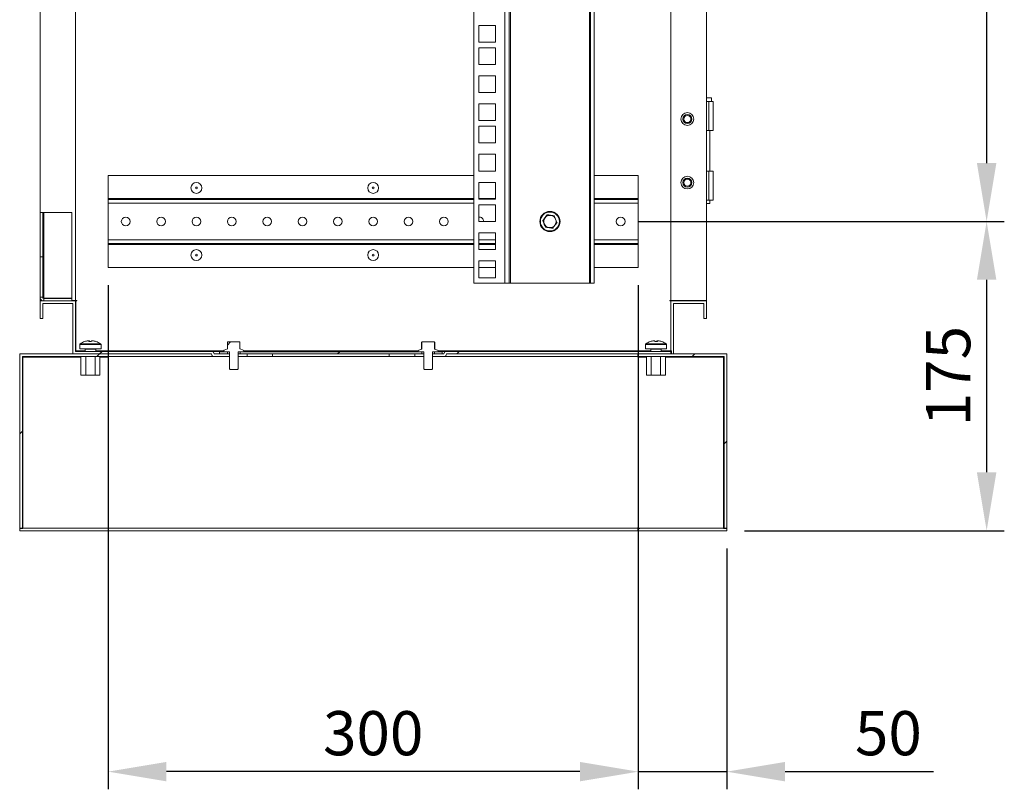
# Model space of a CAD drawing. Units: millimetres. Extents: x 63 to 4291, y 73 to 3057.
# Drawn here: x 2612 to 3169, y 1251 to 1686 of the extents above; entities that cross this region are included whole.
import ezdxf

# ---------------------------------------------------------------- set-up
doc = ezdxf.new("R2010")
doc.units = ezdxf.units.MM
doc.header["$LTSCALE"] = 2
doc.header["$PDSIZE"] = -1
doc.layers.add('Dimensions', color=7, linetype='Continuous')
doc.styles.get("Standard").update_dxf_attribs({"font": 'romans.shx', "width": 0.8})
doc.dimstyles.new('SLDDIMSTYLE2', dxfattribs={"dimscale": 10, "dimtxt": 2.5, "dimasz": 3.302, "dimexe": 1, "dimexo": 1, "dimgap": 0.926042, "dimtad": 1, "dimdec": 0, "dimrnd": 1e-09, "dimzin": 12, "dimdsep": 46, "dimtxsty": 'Standard', "dimcen": 2, "dimadec": 0, "dimazin": 3, "dimtfac": 1, "dimtdec": 0, "dimtmove": 0, "dimatfit": 0, "dimfxl": 1, "dimfrac": 2, "dimtolj": 1, "dimtzin": 12, "dimarcsym": 0})
pattern_1 = [(45, (-3071.22, -1133.65), (-101.028, 101.028), []), (45, (-3003.87, -1133.65), (-101.028, 101.028), [])]
pattern_2 = [(45, (-3071.22, -1133.646), (-33.67596, 33.67596), [])]

# ---------------------------------------------------------------- blocks, each defined once
blk = doc.blocks.new('*D8')
at = {"layer": 'Defpoints', "color": 0, "transparency": 16777216}
for p in [(2952.36, 2071.92), (2952.36, 1571.92), (3159.45, 1571.92)]:
    blk.add_point(p, dxfattribs=at)
at = {"layer": 'Dimensions', "color": 0, "lineweight": -2, "transparency": 16777216}
for p, q in [((2962.36, 2071.92), (3169.45, 2071.92)), ((3159.45, 2038.9), (3159.45, 1604.94)), ((2962.36, 1571.92), (3169.45, 1571.92))]:
    blk.add_line(p, q, dxfattribs=at)
at = {"layer": 'Dimensions', "color": 0, "transparency": 16777216}
for points in [[(3153.94, 2038.9), (3164.95, 2038.9), (3159.45, 2071.92)], [(3153.94, 1604.94), (3164.95, 1604.94), (3159.45, 1571.92)]]:
    blk.add_solid(points, dxfattribs=at)
at = {"layer": 'Dimensions', "color": 0, "transparency": 16777216, "insert": (3137.68, 1821.92), "char_height": 25, "attachment_point": 5, "rotation": 90}
blk.add_mtext('\\A1;500', dxfattribs=at)
blk = doc.blocks.new('*D9')
at = {"layer": 'Defpoints', "color": 0, "transparency": 16777216}
for p in [(2962.36, 1571.92), (3012.36, 1396.92), (3159.45, 1396.92)]:
    blk.add_point(p, dxfattribs=at)
at = {"layer": 'Dimensions', "color": 0, "lineweight": -2, "transparency": 16777216}
for p, q in [((2972.36, 1571.92), (3169.45, 1571.92)), ((3159.45, 1538.9), (3159.45, 1429.94)), ((3022.36, 1396.92), (3169.45, 1396.92))]:
    blk.add_line(p, q, dxfattribs=at)
at = {"layer": 'Dimensions', "color": 0, "transparency": 16777216}
for points in [[(3153.94, 1538.9), (3164.95, 1538.9), (3159.45, 1571.92)], [(3153.94, 1429.94), (3164.95, 1429.94), (3159.45, 1396.92)]]:
    blk.add_solid(points, dxfattribs=at)
at = {"layer": 'Dimensions', "color": 0, "transparency": 16777216, "insert": (3137.68, 1484.42), "char_height": 25, "attachment_point": 5, "rotation": 90}
blk.add_mtext('\\A1;175', dxfattribs=at)
blk = doc.blocks.new('*D10')
at = {"layer": 'Defpoints', "color": 0, "transparency": 16777216}
for p in [(2962.36, 1545.92), (3012.36, 1396.92), (3012.36, 1260.52)]:
    blk.add_point(p, dxfattribs=at)
at = {"layer": 'Dimensions', "color": 0, "lineweight": -2, "transparency": 16777216}
for p, q in [((2962.36, 1535.92), (2962.36, 1250.52)), ((3012.36, 1386.92), (3012.36, 1250.52)), ((2929.34, 1260.52), (2896.32, 1260.52)), ((2962.36, 1260.52), (3012.36, 1260.52)), ((3045.38, 1260.52), (3129.3, 1260.52))]:
    blk.add_line(p, q, dxfattribs=at)
at = {"layer": 'Dimensions', "color": 0, "transparency": 16777216}
for points in [[(2929.34, 1266.02), (2929.34, 1255.02), (2962.36, 1260.52)], [(3045.38, 1266.02), (3045.38, 1255.02), (3012.36, 1260.52)]]:
    blk.add_solid(points, dxfattribs=at)
at = {"layer": 'Dimensions', "color": 0, "transparency": 16777216, "insert": (3103.85, 1282.28), "char_height": 25, "attachment_point": 5}
blk.add_mtext('\\A1;50', dxfattribs=at)
blk = doc.blocks.new('*D11')
at = {"layer": 'Defpoints', "color": 0, "transparency": 16777216}
for p in [(2662.36, 1545.92), (2962.36, 1545.92), (2662.36, 1260.52)]:
    blk.add_point(p, dxfattribs=at)
at = {"layer": 'Dimensions', "color": 0, "lineweight": -2, "transparency": 16777216}
for p, q in [((2662.36, 1535.92), (2662.36, 1250.52)), ((2962.36, 1535.92), (2962.36, 1250.52)), ((2929.34, 1260.52), (2695.38, 1260.52))]:
    blk.add_line(p, q, dxfattribs=at)
at = {"layer": 'Dimensions', "color": 0, "transparency": 16777216}
for points in [[(2695.38, 1266.02), (2695.38, 1255.02), (2662.36, 1260.52)], [(2929.34, 1266.02), (2929.34, 1255.02), (2962.36, 1260.52)]]:
    blk.add_solid(points, dxfattribs=at)
at = {"layer": 'Dimensions', "color": 0, "transparency": 16777216, "insert": (2812.36, 1282.28), "char_height": 25, "attachment_point": 5}
blk.add_mtext('\\A1;300', dxfattribs=at)

msp = doc.modelspace()

# ---------------------------------------------------------------- hatches: boundary and pattern name
at = {"linetype": 'Continuous', "lineweight": 18}
h = msp.add_hatch(dxfattribs=at)
h.set_pattern_fill('ANSI32', scale=15, style=0)
h.set_pattern_definition(pattern_1)
edge = h.paths.add_edge_path(flags=0)
edge.add_line((2643.86, 1526.92), (2623.86, 1526.92))
edge.add_line((2623.86, 1526.92), (2623.86, 1516.92))
edge.add_line((2623.86, 1516.92), (2625.36, 1516.92))
edge.add_line((2625.36, 1516.92), (2625.36, 1525.42))
edge.add_line((2625.36, 1525.42), (2642.36, 1525.42))
edge.add_line((2642.36, 1525.42), (2642.36, 1496.92))
edge.add_line((2642.36, 1496.92), (2720.86, 1496.92))
edge.add_arc((2722.36, 1496.92), 1.5, 180, 270)
edge.add_line((2722.36, 1495.42), (2730.97, 1495.42))
edge.add_line((2730.97, 1495.42), (2730.97, 1496.92))
edge.add_line((2730.97, 1496.92), (2722.36, 1496.92))
edge.add_arc((2720.86, 1496.92), 1.5, 0, 90)
edge.add_line((2720.86, 1498.42), (2643.86, 1498.42))
edge.add_line((2643.86, 1498.42), (2643.86, 1526.92))
h = msp.add_hatch(dxfattribs=at)
h.set_pattern_fill('ANSI31', scale=15, style=0)
h.set_pattern_definition(pattern_2)
edge = h.paths.add_edge_path(flags=0)
edge.add_line((2728.27, 1498.12), (2730.97, 1498.12))
edge.add_line((2730.97, 1498.12), (2730.97, 1488.57))
edge.add_line((2730.97, 1488.57), (2731.41, 1488.12))
edge.add_line((2731.41, 1488.12), (2735.52, 1488.12))
edge.add_line((2735.52, 1488.12), (2735.97, 1488.57))
edge.add_line((2735.97, 1488.57), (2735.97, 1498.12))
edge.add_line((2735.97, 1498.12), (2738.67, 1498.12))
edge.add_arc((2738.67, 1498.62), 0.5, 270, 430)
edge.add_line((2738.84, 1499.09), (2737.03, 1499.75))
edge.add_spline(control_points=[(2737.03, 1499.75), (2737.02, 1499.75), (2737.01, 1499.76), (2737, 1499.77), (2736.99, 1499.77), (2736.99, 1499.78), (2736.98, 1499.79), (2736.98, 1499.8), (2736.97, 1499.81), (2736.97, 1499.82), (2736.97, 1499.83), (2736.97, 1499.84), (2736.97, 1499.84)], knot_values=[0, 0, 0, 0, 0.000034, 0.000034, 0.000034, 0.000067, 0.000067, 0.000067, 0.000101, 0.000101, 0.000101, 0.000121, 0.000121, 0.000121, 0.000121], weights=[1, 1, 1, 1, 1, 1, 1, 1, 1, 1, 1, 1, 1], degree=3, periodic=0)
edge.add_line((2736.97, 1499.84), (2736.97, 1503.72))
edge.add_line((2736.97, 1503.72), (2729.97, 1503.72))
edge.add_line((2729.97, 1503.72), (2729.97, 1499.84))
edge.add_spline(control_points=[(2729.97, 1499.84), (2729.97, 1499.83), (2729.96, 1499.82), (2729.96, 1499.81), (2729.96, 1499.8), (2729.95, 1499.79), (2729.94, 1499.78), (2729.94, 1499.77), (2729.93, 1499.77), (2729.92, 1499.76), (2729.91, 1499.76), (2729.91, 1499.75), (2729.9, 1499.75)], knot_values=[0, 0, 0, 0, 0.000034, 0.000034, 0.000034, 0.000067, 0.000067, 0.000067, 0.000101, 0.000101, 0.000101, 0.000121, 0.000121, 0.000121, 0.000121], weights=[1, 1, 1, 1, 1, 1, 1, 1, 1, 1, 1, 1, 1], degree=3, periodic=0)
edge.add_line((2729.9, 1499.75), (2728.1, 1499.09))
edge.add_arc((2728.27, 1498.62), 0.5, 110, 270)
h = msp.add_hatch(dxfattribs=at)
h.set_pattern_fill('ANSI31', scale=15, style=0)
h.set_pattern_definition(pattern_2)
edge = h.paths.add_edge_path(flags=0)
edge.add_line((2728.27, 1498.12), (2730.97, 1498.12))
edge.add_line((2730.97, 1498.12), (2730.97, 1488.57))
edge.add_line((2730.97, 1488.57), (2731.41, 1488.12))
edge.add_line((2731.41, 1488.12), (2735.52, 1488.12))
edge.add_line((2735.52, 1488.12), (2735.97, 1488.57))
edge.add_line((2735.97, 1488.57), (2735.97, 1498.12))
edge.add_line((2735.97, 1498.12), (2738.67, 1498.12))
edge.add_arc((2738.67, 1498.62), 0.5, 270, 430)
edge.add_line((2738.84, 1499.09), (2737.03, 1499.75))
edge.add_spline(control_points=[(2737.03, 1499.75), (2737.02, 1499.75), (2737.01, 1499.76), (2737, 1499.77), (2736.99, 1499.77), (2736.99, 1499.78), (2736.98, 1499.79), (2736.98, 1499.8), (2736.97, 1499.81), (2736.97, 1499.82), (2736.97, 1499.83), (2736.97, 1499.84), (2736.97, 1499.84)], knot_values=[0, 0, 0, 0, 0.000034, 0.000034, 0.000034, 0.000067, 0.000067, 0.000067, 0.000101, 0.000101, 0.000101, 0.000121, 0.000121, 0.000121, 0.000121], weights=[1, 1, 1, 1, 1, 1, 1, 1, 1, 1, 1, 1, 1], degree=3, periodic=0)
edge.add_line((2736.97, 1499.84), (2736.97, 1503.72))
edge.add_line((2736.97, 1503.72), (2729.97, 1503.72))
edge.add_line((2729.97, 1503.72), (2729.97, 1499.84))
edge.add_spline(control_points=[(2729.97, 1499.84), (2729.97, 1499.83), (2729.96, 1499.82), (2729.96, 1499.81), (2729.96, 1499.8), (2729.95, 1499.79), (2729.94, 1499.78), (2729.94, 1499.77), (2729.93, 1499.77), (2729.92, 1499.76), (2729.91, 1499.76), (2729.91, 1499.75), (2729.9, 1499.75)], knot_values=[0, 0, 0, 0, 0.000034, 0.000034, 0.000034, 0.000067, 0.000067, 0.000067, 0.000101, 0.000101, 0.000101, 0.000121, 0.000121, 0.000121, 0.000121], weights=[1, 1, 1, 1, 1, 1, 1, 1, 1, 1, 1, 1, 1], degree=3, periodic=0)
edge.add_line((2729.9, 1499.75), (2728.1, 1499.09))
edge.add_arc((2728.27, 1498.62), 0.5, 110, 270)
h = msp.add_hatch(dxfattribs=at)
h.set_pattern_fill('ANSI32', scale=15, style=0)
h.set_pattern_definition(pattern_1)
h.paths.add_polyline_path([(2613.86, 1495.42), (2662.36, 1495.42), (2662.36, 1496.92), (2612.36, 1496.92), (2612.36, 1398.42), (2613.86, 1398.42)], flags=0)
h = msp.add_hatch(dxfattribs=at)
h.set_pattern_fill('ANSI32', scale=15, style=0)
h.set_pattern_definition(pattern_1)
h.paths.add_polyline_path([(2839.87, 1498.12), (2737.07, 1498.12), (2737.07, 1496.92), (2839.87, 1496.92)], flags=0)
h = msp.add_hatch(dxfattribs=at)
h.set_pattern_fill('ANSI32', scale=15, style=0)
h.set_pattern_definition(pattern_1)
edge = h.paths.add_edge_path(flags=0)
edge.add_arc((2853.86, 1496.92), 1.5, 90, 180)
edge.add_line((2852.36, 1496.92), (2845.97, 1496.92))
edge.add_line((2845.97, 1496.92), (2845.97, 1495.42))
edge.add_line((2845.97, 1495.42), (2852.36, 1495.42))
edge.add_arc((2852.36, 1496.92), 1.5, 270, 360)
edge.add_line((2853.86, 1496.92), (2980.86, 1496.92))
edge.add_line((2980.86, 1496.92), (2980.86, 1498.42))
edge.add_line((2980.86, 1498.42), (2853.86, 1498.42))
h = msp.add_hatch(dxfattribs=at)
h.set_pattern_fill('ANSI32', scale=15, style=0)
h.set_pattern_definition(pattern_1)
h.paths.add_polyline_path([(3012.36, 1496.92), (2962.36, 1496.92), (2962.36, 1495.42), (3010.86, 1495.42), (3010.86, 1398.42), (3012.36, 1398.42)], flags=0)
h = msp.add_hatch(dxfattribs=at)
h.set_pattern_fill('ANSI32', scale=15, style=0)
h.set_pattern_definition(pattern_1)
h.paths.add_polyline_path([(3010.61, 1398.42), (2962.36, 1398.42), (2962.36, 1396.92), (3012.36, 1396.92), (3012.36, 1398.17), (3010.61, 1398.17)], flags=0)

# ---------------------------------------------------------------- linework, layer by layer
at = {"color": 7, "linetype": 'Continuous', "lineweight": 18}
for p, q in [((2643.86, 1527.17), (2643.86, 2616.67)), ((2980.86, 1527.17), (2980.86, 2616.67)), ((3000.86, 1527.17), (3000.86, 2616.67)), ((2869.36, 1536.95), (2869.36, 2606.9)), ((2886.76, 1536.95), (2886.76, 2606.9)), ((2889.36, 2606.9), (2889.36, 1536.95)), ((2889.96, 1536.95), (2889.96, 2606.9)), ((2934.76, 2606.9), (2934.76, 1536.95)), ((2935.36, 1536.95), (2935.36, 2606.9)), ((2937.36, 1536.95), (2937.36, 2606.9)), ((2623.86, 1576.92), (2623.86, 2566.92)), ((2872.05, 1673.45), (2872.05, 1682.95)), ((2872.05, 1682.95), (2881.55, 1682.95)), ((2881.55, 1682.95), (2881.55, 1673.45)), ((2881.55, 1673.45), (2872.05, 1673.45)), ((2872.05, 1670.3), (2881.55, 1670.3)), ((2872.05, 1660.8), (2872.05, 1670.3)), ((2881.55, 1670.3), (2881.55, 1660.8)), ((2881.55, 1660.8), (2872.05, 1660.8)), ((2872.05, 1644.9), (2872.05, 1654.4)), ((2872.05, 1654.4), (2881.55, 1654.4)), ((2881.55, 1654.4), (2881.55, 1644.9)), ((2881.55, 1644.9), (2872.05, 1644.9)), ((2872.05, 1629), (2872.05, 1638.5)), ((2872.05, 1638.5), (2881.55, 1638.5)), ((2881.55, 1638.5), (2881.55, 1629)), ((3000.86, 1641.93), (3003.81, 1641.93)), ((3002.31, 1639.93), (3000.86, 1639.93)), ((3002.31, 1623.43), (3002.31, 1639.93)), ((3002.31, 1639.93), (3004.81, 1639.93)), ((3003.81, 1639.93), (3003.81, 1641.93)), ((3004.81, 1623.43), (3004.81, 1639.93)), ((2881.55, 1629), (2872.05, 1629)), ((2872.05, 1625.85), (2881.55, 1625.85)), ((2872.05, 1616.35), (2872.05, 1625.85)), ((2881.55, 1625.85), (2881.55, 1616.35)), ((3000.86, 1623.43), (3002.31, 1623.43)), ((3004.81, 1623.43), (3002.31, 1623.43)), ((3002.76, 1600.43), (3002.76, 1623.43)), ((2881.55, 1616.35), (2872.05, 1616.35)), ((2872.05, 1600.45), (2872.05, 1609.95)), ((2872.05, 1609.95), (2881.55, 1609.95)), ((2881.55, 1609.95), (2881.55, 1600.45)), ((2881.55, 1600.45), (2872.05, 1600.45)), ((3002.31, 1600.43), (3000.86, 1600.43)), ((3002.31, 1583.93), (3002.31, 1600.43)), ((3002.31, 1600.43), (3004.81, 1600.43)), ((3004.81, 1583.93), (3004.81, 1600.43)), ((2869.36, 1597.92), (2662.36, 1597.92)), ((2662.36, 1597.92), (2662.36, 1585.02)), ((2872.05, 1584.55), (2872.05, 1594.05)), ((2872.05, 1594.05), (2881.55, 1594.05)), ((2881.55, 1594.05), (2881.55, 1584.55)), ((2962.36, 1597.92), (2937.36, 1597.92)), ((2962.36, 1585.02), (2962.36, 1597.92)), ((2662.36, 1585.02), (2662.36, 1584.42)), ((2662.36, 1584.42), (2869.36, 1584.42)), ((2662.36, 1582.32), (2662.36, 1584.42)), ((2662.36, 1561.52), (2662.36, 1582.32)), ((2881.55, 1584.55), (2872.05, 1584.55)), ((2937.36, 1584.42), (2962.36, 1584.42)), ((2962.36, 1584.42), (2962.36, 1585.02)), ((2962.36, 1584.42), (2962.36, 1582.32)), ((2962.36, 1561.52), (2962.36, 1582.32)), ((3000.86, 1583.93), (3002.31, 1583.93)), ((3002.76, 1582.18), (3000.86, 1582.18)), ((3004.81, 1583.93), (3002.31, 1583.93)), ((3002.76, 1582.18), (3002.76, 1583.93)), ((2625.36, 1576.92), (2623.86, 1576.92)), ((2623.86, 1576.92), (2623.86, 1551.92)), ((2625.36, 1576.92), (2625.36, 1551.92)), ((2625.36, 1576.92), (2625.96, 1576.92)), ((2625.96, 1528.6), (2625.96, 1576.92)), ((2641.86, 1576.92), (2625.96, 1576.92)), ((2641.86, 1528.6), (2641.86, 1576.92)), ((2872.05, 1581.4), (2881.55, 1581.4)), ((2872.05, 1571.9), (2872.05, 1581.4)), ((2881.55, 1581.4), (2881.55, 1571.9)), ((2881.55, 1571.9), (2872.05, 1571.9)), ((2908.35, 1572.45), (2909.12, 1570.59)), ((2914.82, 1575.13), (2912.82, 1575.39)), ((2916.36, 1571.39), (2915.59, 1573.26)), ((2872.05, 1556), (2872.05, 1565.5)), ((2872.05, 1565.5), (2881.55, 1565.5)), ((2881.55, 1565.5), (2881.55, 1556)), ((2909.89, 1568.72), (2911.9, 1568.45)), ((2662.36, 1561.52), (2662.36, 1559.42)), ((2962.36, 1559.42), (2962.36, 1561.52)), ((2869.36, 1559.42), (2662.36, 1559.42)), ((2662.36, 1559.42), (2662.36, 1558.82)), ((2662.36, 1545.92), (2662.36, 1558.82)), ((2881.55, 1559.42), (2872.05, 1559.42)), ((2881.55, 1556), (2872.05, 1556)), ((2962.36, 1559.42), (2937.36, 1559.42)), ((2962.36, 1558.82), (2962.36, 1559.42)), ((2962.36, 1545.92), (2962.36, 1558.82)), ((2625.36, 1551.92), (2623.86, 1551.92)), ((2623.86, 1551.92), (2623.86, 1529.02)), ((2625.36, 1551.92), (2625.36, 1529.02)), ((2872.05, 1540.1), (2872.05, 1549.6)), ((2872.05, 1549.6), (2881.55, 1549.6)), ((2881.55, 1549.6), (2881.55, 1540.1)), ((2662.36, 1545.92), (2869.36, 1545.92)), ((2872.05, 1545.92), (2881.55, 1545.92)), ((2937.36, 1545.92), (2962.36, 1545.92)), ((2881.55, 1540.1), (2872.05, 1540.1)), ((2886.76, 1536.95), (2869.36, 1536.95)), ((2889.36, 1536.95), (2886.76, 1536.95)), ((2889.36, 1536.95), (2889.96, 1536.95)), ((2889.96, 1536.95), (2934.76, 1536.95)), ((2934.76, 1536.95), (2935.36, 1536.95)), ((2937.36, 1536.95), (2935.36, 1536.95)), ((2623.86, 1527.17), (2623.86, 1529.02)), ((2625.36, 1529.02), (2623.86, 1529.02)), ((2624.96, 1527.17), (2623.86, 1527.17)), ((2623.86, 1526.92), (2623.86, 1516.92)), ((2623.86, 1526.92), (2643.86, 1526.92)), ((2625.96, 1528.6), (2625.49, 1528.66)), ((2625.96, 1528.6), (2641.86, 1528.6)), ((2625.96, 1528.42), (2625.96, 1526.92)), ((2641.86, 1528.42), (2625.96, 1528.42)), ((2641.86, 1528.42), (2641.86, 1526.92)), ((2643.86, 1527.17), (2641.86, 1527.17)), ((2644.61, 1527.17), (2643.86, 1527.17)), ((2643.86, 1526.92), (2643.86, 1498.42)), ((2644.11, 1526.92), (2644.61, 1526.92)), ((2644.11, 1498.67), (2644.11, 1526.92)), ((2644.61, 1526.92), (2644.61, 1527.17)), ((2980.11, 1527.17), (2980.11, 1526.92)), ((2980.11, 1527.17), (2980.86, 1527.17)), ((2980.86, 1526.92), (2980.11, 1526.92)), ((3000.86, 1527.17), (2980.86, 1527.17)), ((2980.86, 1498.67), (2980.86, 1526.92)), ((3000.86, 1526.92), (2980.86, 1526.92)), ((3000.86, 1516.92), (3000.86, 1526.92)), ((2642.36, 1525.42), (2625.36, 1525.42)), ((2625.36, 1525.42), (2625.36, 1516.92)), ((2642.36, 1525.42), (2642.36, 1496.92)), ((2982.36, 1525.42), (2999.36, 1525.42)), ((2982.36, 1496.92), (2982.36, 1525.42)), ((2999.36, 1516.92), (2999.36, 1525.42)), ((2625.36, 1516.92), (2623.86, 1516.92)), ((2999.36, 1516.92), (3000.86, 1516.92)), ((2650.98, 1504.41), (2651.57, 1504.41)), ((2651.73, 1504.41), (2651.57, 1504.41)), ((2652.99, 1504.41), (2653.65, 1504.41)), ((2653.73, 1504.41), (2653.65, 1504.41)), ((2971.06, 1504.41), (2970.98, 1504.41)), ((2971.06, 1504.41), (2971.73, 1504.41)), ((2973.14, 1504.41), (2972.99, 1504.41)), ((2973.14, 1504.41), (2973.73, 1504.41)), ((2649.36, 1498.67), (2644.11, 1498.67)), ((2646.36, 1502.25), (2646.36, 1499.92)), ((2646.36, 1499.92), (2658.35, 1499.92)), ((2649.36, 1499.67), (2649.36, 1498.42)), ((2655.36, 1498.42), (2655.36, 1499.67)), ((2727.77, 1498.67), (2655.36, 1498.67)), ((2658.35, 1499.92), (2658.36, 1499.92)), ((2658.36, 1499.92), (2658.36, 1502.25)), ((2729.9, 1499.75), (2728.1, 1499.09)), ((2729.95, 1503.41), (2729.97, 1503.72)), ((2729.95, 1503.41), (2729.97, 1503.72)), ((2729.95, 1499.65), (2729.95, 1503.41)), ((2729.97, 1503.72), (2729.97, 1499.84)), ((2736.97, 1503.72), (2729.97, 1503.72)), ((2736.97, 1499.84), (2736.97, 1503.72)), ((2736.98, 1499.8), (2736.98, 1503.41)), ((2738.84, 1499.09), (2737.03, 1499.75)), ((2837.77, 1498.67), (2739.16, 1498.67)), ((2839.85, 1499.73), (2838.1, 1499.09)), ((2839.68, 1499.67), (2839.68, 1503.41)), ((2839.92, 1503.7), (2839.97, 1503.72)), ((2839.92, 1503.7), (2839.92, 1499.83)), ((2846.97, 1503.72), (2839.97, 1503.72)), ((2846.97, 1503.72), (2847.01, 1503.7)), ((2847.25, 1503.41), (2846.99, 1503.71)), ((2847.01, 1499.83), (2847.01, 1503.7)), ((2847.01, 1503.46), (2847.25, 1503.41)), ((2848.84, 1499.09), (2847.08, 1499.73)), ((2847.25, 1499.67), (2847.25, 1503.41)), ((2969.36, 1498.67), (2849.16, 1498.67)), ((2966.36, 1502.25), (2966.36, 1499.92)), ((2966.36, 1499.92), (2978.36, 1499.92)), ((2969.36, 1499.67), (2969.36, 1498.42)), ((2975.36, 1498.42), (2975.36, 1499.67)), ((2980.86, 1498.67), (2975.36, 1498.67)), ((2978.36, 1499.92), (2978.36, 1502.25)), ((2980.86, 1498.67), (2981.11, 1498.67)), ((2981.11, 1498.67), (2981.11, 1496.92)), ((2612.36, 1496.92), (2612.36, 1398.42)), ((2612.36, 1496.92), (2662.36, 1496.92)), ((2613.86, 1495.42), (2613.86, 1398.42)), ((2613.86, 1495.42), (2662.36, 1495.42)), ((2614.11, 1495.17), (2647.04, 1495.17)), ((2614.11, 1398.42), (2614.11, 1495.17)), ((2642.36, 1496.92), (2720.86, 1496.92)), ((2643.86, 1498.42), (2720.86, 1498.42)), ((2647.04, 1484.92), (2647.04, 1495.42)), ((2649.7, 1484.92), (2649.7, 1495.42)), ((2655.01, 1484.92), (2655.01, 1495.42)), ((2657.67, 1484.92), (2657.67, 1495.42)), ((2657.67, 1495.17), (2662.61, 1495.17)), ((2662.36, 1495.42), (2662.36, 1496.92)), ((2662.61, 1496.92), (2662.61, 1495.42)), ((2662.61, 1495.42), (2722.36, 1495.42)), ((2662.61, 1495.17), (2662.61, 1495.42)), ((2720.86, 1498.42), (2727.81, 1498.42)), ((2722.36, 1496.92), (2730.97, 1496.92)), ((2722.36, 1495.42), (2730.97, 1495.42)), ((2725.47, 1498.12), (2729.87, 1498.12)), ((2725.47, 1496.92), (2725.47, 1498.12)), ((2725.47, 1496.92), (2729.87, 1496.92)), ((2730.97, 1498.12), (2728.27, 1498.12)), ((2729.87, 1496.92), (2729.87, 1498.12)), ((2730.97, 1498.12), (2730.97, 1488.57)), ((2730.97, 1495.42), (2730.97, 1496.92)), ((2738.67, 1498.12), (2735.97, 1498.12)), ((2735.97, 1488.57), (2735.97, 1498.12)), ((2735.97, 1496.92), (2735.97, 1495.42)), ((2735.97, 1496.92), (2740.97, 1496.92)), ((2735.97, 1495.42), (2740.97, 1495.42)), ((2737.07, 1498.12), (2737.07, 1496.92)), ((2737.07, 1498.12), (2839.87, 1498.12)), ((2737.07, 1496.92), (2839.87, 1496.92)), ((2739.12, 1498.42), (2837.81, 1498.42)), ((2740.97, 1495.42), (2740.97, 1496.92)), ((2740.97, 1495.42), (2755.47, 1495.42)), ((2755.47, 1496.92), (2755.47, 1495.42)), ((2755.47, 1495.42), (2821.47, 1495.42)), ((2821.47, 1496.92), (2821.47, 1495.42)), ((2821.47, 1495.42), (2835.97, 1495.42)), ((2835.97, 1496.92), (2835.97, 1495.42)), ((2835.97, 1496.92), (2840.97, 1496.92)), ((2835.97, 1495.42), (2840.97, 1495.42)), ((2840.97, 1498.12), (2838.27, 1498.12)), ((2839.87, 1496.92), (2839.87, 1498.12)), ((2840.97, 1498.12), (2840.97, 1488.57)), ((2840.97, 1495.42), (2840.97, 1496.92)), ((2848.67, 1498.12), (2845.97, 1498.12)), ((2845.97, 1488.57), (2845.97, 1498.12)), ((2845.97, 1496.92), (2845.97, 1495.42)), ((2845.97, 1496.92), (2852.36, 1496.92)), ((2845.97, 1495.42), (2852.36, 1495.42)), ((2847.07, 1498.12), (2847.07, 1496.92)), ((2847.07, 1498.12), (2851.47, 1498.12)), ((2847.07, 1496.92), (2851.47, 1496.92)), ((2849.12, 1498.42), (2853.86, 1498.42)), ((2851.47, 1498.12), (2851.47, 1496.92)), ((2852.36, 1495.42), (2962.11, 1495.42)), ((2853.86, 1498.42), (2980.86, 1498.42)), ((2853.86, 1496.92), (2980.86, 1496.92)), ((2962.11, 1495.42), (2962.11, 1496.92)), ((2962.11, 1495.42), (2962.11, 1495.17)), ((2962.11, 1495.17), (2967.04, 1495.17)), ((2962.36, 1496.92), (2962.36, 1495.42)), ((2962.36, 1496.92), (3012.36, 1496.92)), ((2962.36, 1495.42), (3010.86, 1495.42)), ((2967.04, 1484.92), (2967.04, 1495.42)), ((2969.7, 1484.92), (2969.7, 1495.42)), ((2975.01, 1484.92), (2975.01, 1495.42)), ((2977.67, 1484.92), (2977.67, 1495.42)), ((2977.67, 1495.17), (3010.61, 1495.17)), ((2980.86, 1496.92), (2980.86, 1498.42)), ((2981.11, 1496.92), (2982.36, 1496.92)), ((3010.61, 1495.17), (3010.61, 1398.42)), ((3010.86, 1398.42), (3010.86, 1495.42)), ((3012.36, 1398.42), (3012.36, 1496.92)), ((2730.97, 1488.57), (2731.41, 1488.12)), ((2731.41, 1488.12), (2735.52, 1488.12)), ((2735.52, 1488.12), (2735.97, 1488.57)), ((2840.97, 1488.57), (2841.41, 1488.12)), ((2841.41, 1488.12), (2845.52, 1488.12)), ((2845.52, 1488.12), (2845.97, 1488.57)), ((2649.7, 1484.92), (2647.04, 1484.92)), ((2655.01, 1484.92), (2649.7, 1484.92)), ((2657.67, 1484.92), (2655.01, 1484.92)), ((2969.7, 1484.92), (2967.04, 1484.92)), ((2975.01, 1484.92), (2969.7, 1484.92)), ((2977.67, 1484.92), (2975.01, 1484.92)), ((2612.36, 1398.42), (2613.86, 1398.42)), ((2614.11, 1398.42), (2614.11, 1398.17)), ((2614.11, 1398.42), (2662.36, 1398.42)), ((2662.61, 1398.67), (2662.36, 1398.67)), ((2662.36, 1398.42), (2662.36, 1398.67)), ((2662.36, 1396.92), (2662.36, 1398.42)), ((2662.61, 1398.67), (2662.61, 1398.42)), ((2662.61, 1398.42), (2962.11, 1398.42)), ((2662.61, 1396.92), (2662.61, 1398.42)), ((2962.36, 1398.67), (2962.11, 1398.67)), ((2962.11, 1398.42), (2962.11, 1398.67)), ((2962.11, 1398.42), (2962.11, 1396.92)), ((2962.36, 1398.67), (2962.36, 1398.42)), ((2962.36, 1398.42), (2962.36, 1396.92)), ((2962.36, 1398.42), (3010.61, 1398.42)), ((3010.61, 1398.17), (3010.61, 1398.42)), ((3010.86, 1398.42), (3012.36, 1398.42)), ((2612.36, 1398.17), (2612.36, 1396.92)), ((2614.11, 1398.17), (2612.36, 1398.17)), ((2612.36, 1396.92), (2662.36, 1396.92)), ((2662.61, 1396.92), (2962.11, 1396.92)), ((2962.36, 1396.92), (3012.36, 1396.92)), ((3012.36, 1398.17), (3010.61, 1398.17)), ((3012.36, 1396.92), (3012.36, 1398.17))]:
    msp.add_line(p, q, dxfattribs=at)
at = {"color": 8, "linetype": 'Continuous', "lineweight": 18}
for p, q in [((2869.36, 1585.02), (2662.36, 1585.02)), ((2869.36, 1582.32), (2662.36, 1582.32)), ((2881.55, 1585.02), (2872.05, 1585.02)), ((2962.36, 1585.02), (2937.36, 1585.02)), ((2962.36, 1582.32), (2937.36, 1582.32)), ((2869.36, 1561.52), (2662.36, 1561.52)), ((2881.55, 1561.52), (2872.05, 1561.52)), ((2962.36, 1561.52), (2937.36, 1561.52)), ((2869.36, 1558.82), (2662.36, 1558.82)), ((2881.55, 1558.82), (2872.05, 1558.82)), ((2962.36, 1558.82), (2937.36, 1558.82)), ((2646.36, 1502.25), (2658.35, 1502.25)), ((2646.58, 1502.69), (2658.12, 1502.69)), ((2655.36, 1499.67), (2649.36, 1499.67)), ((2658.12, 1502.69), (2658.13, 1502.69)), ((2658.35, 1502.25), (2658.36, 1502.25)), ((2966.36, 1502.25), (2978.36, 1502.25)), ((2966.58, 1502.69), (2978.13, 1502.69)), ((2975.36, 1499.67), (2969.36, 1499.67))]:
    msp.add_line(p, q, dxfattribs=at)
at = {"color": 7, "linetype": 'Continuous', "lineweight": 18}
for centre, radius in [((2990.11, 1629.92), 3.6), ((2990.11, 1629.92), 2.5), ((2990.11, 1629.92), 2.5), ((2990.11, 1629.92), 2.05), ((2712.36, 1590.92), 3.1), ((2812.36, 1590.92), 3.1), ((2990.11, 1593.92), 3.6), ((2990.11, 1593.92), 2.5), ((2990.11, 1593.92), 2.5), ((2990.11, 1593.92), 2.05), ((2712.36, 1590.92), 0.5), ((2812.36, 1590.92), 0.5), ((2912.36, 1571.92), 5.7), ((2912.36, 1571.92), 5.37), ((2672.36, 1571.92), 2.5), ((2692.36, 1571.92), 2.5), ((2712.36, 1571.92), 2.5), ((2732.36, 1571.92), 2.5), ((2752.36, 1571.92), 2.5), ((2772.36, 1571.92), 2.5), ((2792.36, 1571.92), 2.5), ((2812.36, 1571.92), 2.5), ((2832.36, 1571.92), 2.5), ((2852.36, 1571.92), 2.5), ((2952.36, 1571.92), 2.5), ((2712.36, 1552.92), 3.1), ((2812.36, 1552.92), 3.1), ((2712.36, 1552.92), 0.5), ((2812.36, 1552.92), 0.5)]:
    msp.add_circle(centre, radius, dxfattribs=at)
for centre, radius, start, end in [((2872.36, 1571.92), 2.5, 359.427, 96.9711), ((2912.36, 1571.92), 3.5, 142.4487, 202.4487), ((2912.36, 1571.92), 3.5, 82.4487, 142.4487), ((2912.36, 1571.92), 3.5, 22.4487, 82.4487), ((2912.36, 1571.92), 3.5, 322.4487, 22.4487), ((2912.36, 1571.92), 3.5, 202.4487, 262.4487), ((2912.36, 1571.92), 3.5, 262.4487, 322.4487), ((2625.96, 1529.02), 2.1, 180, 270), ((2625.96, 1529.02), 0.6, 180, 270), ((2652.31, 1494.55), 9.94, 97.72, 108.0897), ((2653.47, 1503.71), 2.02, 159.7996, 171.5501), ((2649.83, 1503.71), 2.02, 8.4499, 20.2004), ((2654.89, 1503.71), 2.02, 159.7996, 171.5501), ((2652.31, 1494.55), 9.94, 71.9103, 82.28), ((2652.4, 1494.55), 9.94, 71.9103, 82.28), ((2972.31, 1494.55), 9.94, 97.72, 108.0897), ((2972.4, 1494.55), 9.94, 97.72, 108.0897), ((2969.83, 1503.71), 2.02, 8.4499, 20.2004), ((2974.89, 1503.71), 2.02, 159.7996, 171.5501), ((2971.24, 1503.71), 2.02, 8.4499, 20.2004), ((2972.4, 1494.55), 9.94, 71.9103, 82.28), ((2646.9, 1502.25), 0.54, 125.2515, 180), ((2652.36, 1494.52), 10, 108.1094, 125.2515), ((2649.11, 1499.67), 0.25, 0, 90), ((2649.26, 1503.99), 0.0362, 57.1714, 158.6842), ((2652.18, 1493.02), 11.01, 86.3098, 93.6902), ((2652.54, 1493.02), 11.01, 88.1779, 90.943), ((2655.61, 1499.67), 0.25, 90, 180), ((2655.45, 1503.95), 0.0748, 82.5331, 135.0619), ((2652.36, 1494.52), 10, 54.7485, 71.8906), ((2657.82, 1502.25), 0.54, 0, 54.7485), ((2728.27, 1498.62), 0.5, 110, 270), ((2738.67, 1498.62), 0.5, 270, 70), ((2838.27, 1498.62), 0.5, 110, 270), ((2848.67, 1498.62), 0.5, 270, 70), ((2966.9, 1502.25), 0.54, 125.2515, 180), ((2972.36, 1494.52), 10, 108.1094, 125.2515), ((2969.11, 1499.67), 0.25, 0, 90), ((2969.26, 1503.95), 0.0748, 44.9381, 97.4669), ((2972.17, 1493.02), 11.01, 89.057, 91.8221), ((2972.54, 1493.02), 11.01, 86.3098, 93.6902), ((2975.61, 1499.67), 0.25, 90, 180), ((2975.45, 1503.99), 0.0362, 21.3158, 122.8286), ((2972.36, 1494.52), 10, 54.7485, 71.8906), ((2977.82, 1502.25), 0.54, 0, 54.7485), ((2720.86, 1496.92), 1.5, 0, 90), ((2722.36, 1496.92), 1.5, 180, 270), ((2853.86, 1496.92), 1.5, 90, 180), ((2852.36, 1496.92), 1.5, 270, 0)]:
    msp.add_arc(centre, radius, start, end, dxfattribs=at)
for points, knots in [([(2908.27, 1572.47), (2908.31, 1572.52), (2908.51, 1572.78), (2909.03, 1573.44), (2909.83, 1574.49), (2910.46, 1575.32), (2910.78, 1575.73)], [0, 0, 0, 0, 0.048246, 0.241311, 0.616335, 1, 1, 1, 1]), ([(2909.84, 1568.65), (2909.82, 1568.72), (2909.69, 1569.02), (2909.37, 1569.8), (2908.87, 1571.02), (2908.47, 1571.98), (2908.27, 1572.47)], [0, 0, 0, 0, 0.048246, 0.241311, 0.616335, 1, 1, 1, 1]), ([(2909.58, 1574.06), (2909.24, 1573.62), (2908.83, 1573.07), (2908.42, 1572.55), (2908.35, 1572.45)], [0, 0, 0, 0, 0.81262, 1, 1, 1, 1]), ([(2910.81, 1575.66), (2910.49, 1575.24), (2910.09, 1574.71), (2909.67, 1574.17), (2909.58, 1574.06)], [0, 0, 0, 0, 0.78665, 1, 1, 1, 1]), ([(2910.78, 1575.73), (2910.85, 1575.72), (2911.17, 1575.68), (2912.01, 1575.57), (2913.32, 1575.39), (2914.35, 1575.26), (2914.87, 1575.19)], [0, 0, 0, 0, 0.048246, 0.241311, 0.616335, 1, 1, 1, 1]), ([(2912.82, 1575.39), (2912.77, 1575.4), (2912.09, 1575.49), (2911.43, 1575.58), (2910.81, 1575.66)], [0, 0, 0, 0, 0.070174, 1, 1, 1, 1]), ([(2916.44, 1571.38), (2916.4, 1571.33), (2916.2, 1571.07), (2915.69, 1570.4), (2914.88, 1569.36), (2914.25, 1568.53), (2913.93, 1568.11)], [0, 0, 0, 0, 0.048246, 0.241311, 0.616335, 1, 1, 1, 1]), ([(2915.59, 1573.26), (2915.57, 1573.3), (2915.31, 1573.93), (2915.06, 1574.55), (2914.82, 1575.13)], [0, 0, 0, 0, 0.070174, 1, 1, 1, 1]), ([(2915.13, 1569.79), (2915.22, 1569.91), (2915.64, 1570.45), (2916.04, 1570.98), (2916.36, 1571.39)], [0, 0, 0, 0, 0.21335, 1, 1, 1, 1]), ([(2909.12, 1570.59), (2909.14, 1570.54), (2909.4, 1569.91), (2909.66, 1569.29), (2909.89, 1568.72)], [0, 0, 0, 0, 0.070174, 1, 1, 1, 1]), ([(2913.93, 1568.11), (2913.87, 1568.12), (2913.54, 1568.17), (2912.7, 1568.28), (2911.39, 1568.45), (2910.36, 1568.59), (2909.84, 1568.65)], [0, 0, 0, 0, 0.048246, 0.241311, 0.616335, 1, 1, 1, 1]), ([(2911.9, 1568.45), (2911.94, 1568.45), (2912.62, 1568.36), (2913.28, 1568.27), (2913.9, 1568.19)], [0, 0, 0, 0, 0.070174, 1, 1, 1, 1]), ([(2913.9, 1568.19), (2913.97, 1568.29), (2914.38, 1568.81), (2914.79, 1569.35), (2915.13, 1569.79)], [0, 0, 0, 0, 0.18738, 1, 1, 1, 1]), ([(2651.57, 1504.01), (2651.57, 1504.01), (2651.57, 1504.15), (2651.57, 1504.28), (2651.57, 1504.41)], [0, 0, 0, 0, 0.060114, 1, 1, 1, 1]), ([(2651.73, 1504.41), (2651.72, 1504.28), (2651.72, 1504.15), (2651.72, 1504.01), (2651.72, 1504.01)], [0, 0, 0, 0, 0.939886, 1, 1, 1, 1]), ([(2972.99, 1504.01), (2972.99, 1504.01), (2972.99, 1504.15), (2972.99, 1504.28), (2972.99, 1504.41)], [0, 0, 0, 0, 0.060114, 1, 1, 1, 1]), ([(2973.14, 1504.41), (2973.14, 1504.28), (2973.14, 1504.15), (2973.14, 1504.01), (2973.14, 1504.01)], [0, 0, 0, 0, 0.939886, 1, 1, 1, 1]), ([(2729.97, 1499.84), (2729.97, 1499.83), (2729.96, 1499.81), (2729.95, 1499.78), (2729.92, 1499.76), (2729.91, 1499.75), (2729.9, 1499.75)], [0, 0, 0, 0, 0.275996, 0.551992, 0.827993, 1, 1, 1, 1]), ([(2729.97, 1499.84), (2729.97, 1499.83), (2729.96, 1499.81), (2729.95, 1499.78), (2729.92, 1499.76), (2729.91, 1499.75), (2729.9, 1499.75)], [0, 0, 0, 0, 0.275996, 0.551992, 0.827993, 1, 1, 1, 1]), ([(2737.03, 1499.75), (2737.02, 1499.76), (2737, 1499.76), (2736.98, 1499.79), (2736.97, 1499.82), (2736.97, 1499.84), (2736.97, 1499.84)], [0, 0, 0, 0, 0.276008, 0.552016, 0.82802, 1, 1, 1, 1]), ([(2737.03, 1499.75), (2737.02, 1499.76), (2737, 1499.76), (2736.98, 1499.79), (2736.97, 1499.82), (2736.97, 1499.84), (2736.97, 1499.84)], [0, 0, 0, 0, 0.276008, 0.552016, 0.82802, 1, 1, 1, 1]), ([(2839.68, 1503.41), (2839.7, 1503.45), (2839.78, 1503.58), (2839.86, 1503.65), (2839.92, 1503.7)], [0, 0, 0, 0, 0.260977, 1, 1, 1, 1]), ([(2839.68, 1503.41), (2839.7, 1503.45), (2839.78, 1503.58), (2839.86, 1503.65), (2839.92, 1503.7)], [0, 0, 0, 0, 0.260977, 1, 1, 1, 1]), ([(2839.92, 1499.83), (2839.92, 1499.82), (2839.92, 1499.79), (2839.9, 1499.76), (2839.88, 1499.74), (2839.86, 1499.74), (2839.85, 1499.73)], [0, 0, 0, 0, 0.272179, 0.544242, 0.819228, 1, 1, 1, 1]), ([(2839.92, 1499.83), (2839.92, 1499.82), (2839.92, 1499.79), (2839.9, 1499.76), (2839.88, 1499.74), (2839.86, 1499.74), (2839.85, 1499.73)], [0, 0, 0, 0, 0.272179, 0.544242, 0.819228, 1, 1, 1, 1]), ([(2847.08, 1499.73), (2847.07, 1499.74), (2847.05, 1499.75), (2847.03, 1499.77), (2847.02, 1499.8), (2847.01, 1499.82), (2847.01, 1499.83)], [0, 0, 0, 0, 0.27974, 0.55955, 0.837291, 1, 1, 1, 1]), ([(2847.08, 1499.73), (2847.07, 1499.74), (2847.05, 1499.75), (2847.03, 1499.77), (2847.02, 1499.8), (2847.01, 1499.82), (2847.01, 1499.83)], [0, 0, 0, 0, 0.27974, 0.55955, 0.837291, 1, 1, 1, 1])]:
    msp.add_open_spline(points, degree=3, knots=knots, dxfattribs=at)

# ---------------------------------------------------------------- dimensions: what is measured, and where the dimension line sits
at = {"layer": 'Dimensions'}
for base, p1, p2, picture, middle in [((3159.45, 1571.92), (2952.36, 2071.92), (2952.36, 1571.92), '*D8', (3137.68, 1821.92)), ((3159.45, 1396.92), (2962.36, 1571.92), (3012.36, 1396.92), '*D9', (3137.68, 1484.42))]:
    dim = msp.add_linear_dim(base=base, p1=p1, p2=p2, angle=90, dimstyle='SLDDIMSTYLE2', dxfattribs=at)
    dim.commit()
    dim.dimension.update_dxf_attribs({"geometry": picture, "text_midpoint": middle})
for base, p2, picture, middle in [((2662.36, 1260.52), (2662.36, 1545.92), '*D11', (2812.36, 1282.28)), ((3012.36, 1260.52), (3012.36, 1396.92), '*D10', (3103.85, 1282.28))]:
    dim = msp.add_linear_dim(base=base, p1=(2962.36, 1545.92), p2=p2, dimstyle='SLDDIMSTYLE2', dxfattribs=at)
    dim.commit()
    dim.dimension.update_dxf_attribs({"geometry": picture, "text_midpoint": middle})

doc.saveas('drawing.dxf')
